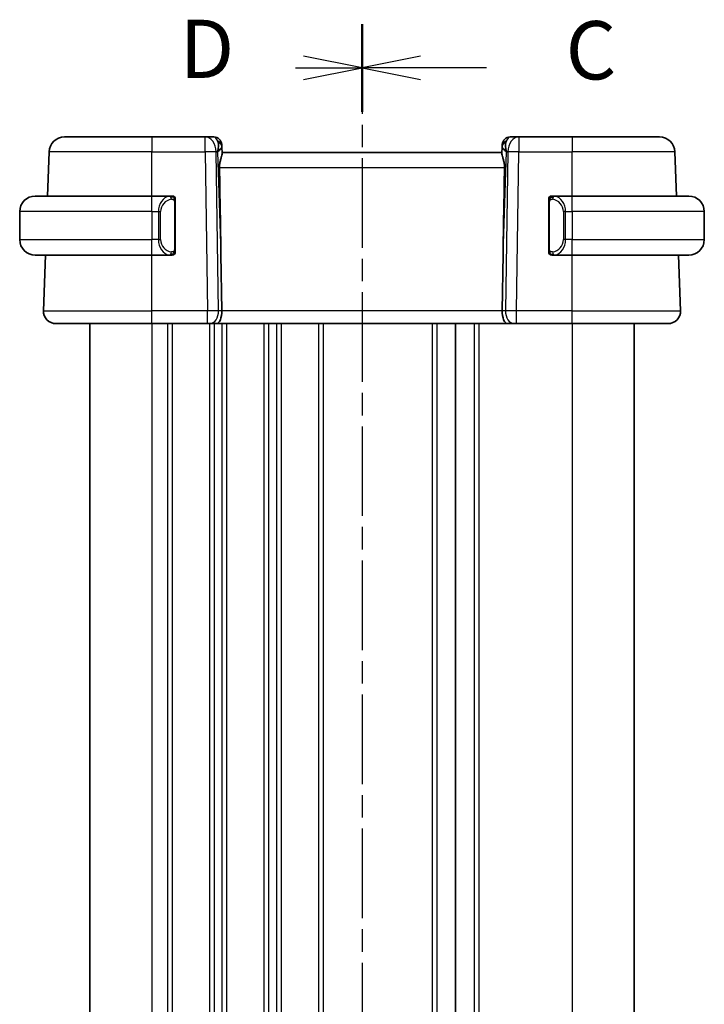
# Model space of a CAD drawing. Units: millimetres. Extents: x 14 to 2205, y 8 to 430.
# Drawn here: x 530 to 574, y 279 to 342 of the extents above; entities that cross this region are included whole.
import ezdxf

# ---------------------------------------------------------------- set-up
doc = ezdxf.new("R2010")
doc.units = ezdxf.units.MM
doc.linetypes.add('CHAIN', pattern=[0.3543, 0.2362, -0.0295, 0.0591, -0.0295])
for name, color, linetype, lineweight in [('Section Line (ISO)', 7, 'CHAIN', 25), ('Visible (ISO)', 7, 'Continuous', 35), ('Visible Narrow (ISO)', 7, 'Continuous', 25)]:
    doc.layers.add(name, color=color, linetype=linetype, lineweight=lineweight)
doc.styles.add('Note Text (TK)', font='txt')

# ---------------------------------------------------------------- blocks, each defined once
blk = doc.blocks.new('2dTransSection2')
at = {"layer": 'Section Line (ISO)', "linetype": 'CHAIN', "ltscale": 16.220623}
blk.add_line((105.734, 230.792), (105.734, 146.588), dxfattribs=at)
at = {"layer": 'Section Line (ISO)', "linetype": 'Continuous', "lineweight": 50}
for p, q in [((105.734, 230.792), (105.734, 227.045)), ((105.734, 150.335), (105.734, 146.588))]:
    blk.add_line(p, q, dxfattribs=at)
at = {"layer": 'Section Line (ISO)', "linetype": 'Continuous'}
for p, q in [((108.234, 229.419), (105.734, 228.919)), ((108.234, 228.919), (105.734, 228.919)), ((105.734, 228.919), (108.234, 228.419)), ((111.073, 228.919), (108.234, 228.919)), ((108.234, 148.961), (105.734, 148.461)), ((108.234, 148.461), (105.734, 148.461)), ((105.734, 148.461), (108.234, 147.961)), ((111.073, 148.461), (108.234, 148.461))]:
    blk.add_line(p, q, dxfattribs=at)
at = {"layer": 'Section Line (ISO)', "char_height": 2.5, "attachment_point": 7, "style": 'Note Text (TK)'}
for insert in [(114.458, 227.647), (114.458, 147.189)]:
    blk.add_mtext('C', dxfattribs=dict(at, insert=insert))
blk = doc.blocks.new('2dTransSection3')
at = {"layer": 'Section Line (ISO)', "linetype": 'CHAIN', "ltscale": 16.219645}
blk.add_line((105.734, 230.797), (105.734, 146.598), dxfattribs=at)
at = {"layer": 'Section Line (ISO)', "linetype": 'Continuous', "lineweight": 50}
for p, q in [((105.734, 230.797), (105.734, 227.051)), ((105.734, 150.345), (105.734, 146.598))]:
    blk.add_line(p, q, dxfattribs=at)
at = {"layer": 'Section Line (ISO)', "linetype": 'Continuous'}
for p, q in [((105.734, 228.924), (103.234, 229.424)), ((102.879, 228.924), (103.234, 228.924)), ((103.234, 228.924), (105.734, 228.924)), ((103.234, 228.424), (105.734, 228.924)), ((105.734, 148.471), (103.234, 148.971)), ((100.653, 148.471), (103.234, 148.471)), ((103.234, 148.471), (105.734, 148.471)), ((103.234, 147.971), (105.734, 148.471))]:
    blk.add_line(p, q, dxfattribs=at)
at = {"layer": 'Section Line (ISO)', "char_height": 2.5, "attachment_point": 7, "style": 'Note Text (TK)'}
for insert in [(97.914, 227.708), (95.351, 147.231)]:
    blk.add_mtext('D', dxfattribs=dict(at, insert=insert))

msp = doc.modelspace()

# ---------------------------------------------------------------- linework, layer by layer
at = {"layer": 'Visible (ISO)'}
for p, q in [((533.2357, 334.9442), (538.851, 334.9442)), ((542.2774, 334.9442), (538.851, 334.9442)), ((542.8332, 334.9442), (542.2774, 334.9442)), ((562.4246, 334.9442), (561.8687, 334.9442)), ((565.851, 334.9442), (562.4246, 334.9442)), ((565.851, 334.9442), (571.4662, 334.9442)), ((543.3329, 334.4617), (543.3376, 334.3272)), ((543.3538, 333.8634), (543.3376, 334.3272)), ((561.3644, 334.3272), (561.3482, 333.8634)), ((561.3644, 334.3272), (561.3691, 334.4617)), ((532.1373, 331.1442), (532.2363, 333.9791)), ((561.351, 333.9442), (543.351, 333.9442)), ((572.5646, 331.1442), (572.4656, 333.9791)), ((531.351, 331.1442), (538.851, 331.1442)), ((540.0545, 331.1442), (538.851, 331.1442)), ((565.851, 331.1442), (564.645, 331.1442)), ((565.851, 331.1442), (573.351, 331.1442)), ((540.351, 327.7184), (540.351, 330.77)), ((564.351, 330.77), (564.351, 327.7184)), ((564.6712, 330.924), (564.6712, 330.9239)), ((530.351, 330.1442), (530.351, 328.3442)), ((574.351, 330.1442), (574.351, 328.3442)), ((539.3351, 327.9442), (539.3349, 327.9442)), ((565.1852, 327.9442), (565.1852, 327.9442)), ((538.851, 327.3442), (531.351, 327.3442)), ((531.8799, 323.7721), (532.0046, 327.3442)), ((538.851, 327.3442), (540.0569, 327.3442)), ((543.2863, 327.413), (543.339, 323.7721)), ((561.4156, 327.413), (561.363, 323.7721)), ((564.6474, 327.3442), (565.851, 327.3442)), ((573.351, 327.3442), (565.851, 327.3442)), ((572.8221, 323.7721), (572.6973, 327.3442)), ((538.851, 322.9442), (532.6794, 322.9442)), ((534.851, 322.9442), (534.851, 236.9442)), ((538.851, 322.9442), (542.425, 322.9442)), ((542.5664, 322.9442), (542.425, 322.9442)), ((542.5664, 322.9442), (543.0078, 322.9442)), ((543.0078, 322.9442), (561.6941, 322.9442)), ((558.351, 322.9442), (558.351, 236.9442)), ((558.3518, 322.9442), (558.3518, 236.9442)), ((558.3518, 322.9442), (558.3518, 236.9442)), ((561.6941, 322.9442), (562.1356, 322.9442)), ((562.2769, 322.9442), (562.1356, 322.9442)), ((562.2769, 322.9442), (565.851, 322.9442)), ((572.0226, 322.9442), (565.851, 322.9442)), ((569.8517, 322.9442), (569.8517, 236.9442))]:
    msp.add_line(p, q, dxfattribs=at)
for centre, radius, start, end in [((533.2357, 333.9442), 1, 90, 178), ((542.8332, 334.4442), 0.5, 2, 90), ((561.8687, 334.4442), 0.5, 90, 178), ((571.4662, 333.9442), 1, 2, 90), ((531.351, 330.1442), 1, 90, 180), ((540.151, 330.9442), 0.2, 45, 90), ((540.151, 330.9442), 0.2, 0, 45), ((564.551, 330.9442), 0.2, 135, 180), ((564.551, 330.9442), 0.2, 90, 135), ((573.351, 330.1442), 1, 0, 90), ((531.351, 328.3442), 1, 180, 270), ((573.351, 328.3442), 1, 270, 0), ((540.151, 327.5442), 0.2, 270, 315), ((540.151, 327.5442), 0.2, 315, 0), ((564.551, 327.5442), 0.2, 180, 225), ((564.551, 327.5442), 0.2, 225, 270), ((532.6794, 323.7442), 0.8, 178, 270), ((572.0226, 323.7442), 0.8, 270, 2)]:
    msp.add_arc(centre, radius, start, end, dxfattribs=at)
for centre, major_axis, ratio, start_param, end_param in [((542.3504, 333.9442), (0.5516, 0.9478), 0.5778316, 5.0716909, 5.8565845), ((542.3504, 333.9442), (-0.9796, -0.4183), 0.2945397, 2.2434093, 3.0283029), ((562.3516, 333.9442), (-0.9796, 0.4183), 0.2945397, 0.1132898, 0.8981833), ((562.3516, 333.9442), (-0.5516, 0.9478), 0.5778316, 0.4266008, 1.2114944), ((541.3712, 361.9836), (1.7085, -48.8902), 0.0204415, 0.7846837, 0.9349827), ((563.3308, 361.9836), (-1.7085, -48.8902), 0.0204415, 5.3482026, 5.4985016), ((543.0078, 323.7442), (0, -0.8), 0.4142136, 0, 1.6057029), ((561.6941, 323.7442), (0, -0.8), 0.4142136, 4.6774824, 6.2831853)]:
    msp.add_ellipse(centre, major_axis=major_axis, ratio=ratio, start_param=start_param, end_param=end_param, dxfattribs=at)
for points, knots in [([(543.1899, 332.9791), (543.1884, 333.0613), (543.1947, 333.1484), (543.2216, 333.3213), (543.2426, 333.4066), (543.2824, 333.5524), (543.3049, 333.6254), (543.3396, 333.7513), (543.3514, 333.8043), (543.3539, 333.8502), (543.354, 333.8569), (543.3538, 333.8634)], [-0.26151943, -0.26151943, -0.26151943, -0.26151943, -0.2370985, -0.2370985, -0.21064366, -0.21064366, -0.18396346, -0.18396346, -0.15728326, -0.15728326, -0.15249257, -0.15249257, -0.15249257, -0.15249257]), ([(561.3482, 333.8634), (561.348, 333.8569), (561.348, 333.8502), (561.3506, 333.8041), (561.3624, 333.7508), (561.3974, 333.6242), (561.42, 333.5508), (561.4598, 333.4048), (561.4806, 333.3198), (561.5073, 333.1476), (561.5136, 333.0609), (561.5121, 332.9791)], [0.15248169, 0.15248169, 0.15248169, 0.15248169, 0.15727323, 0.15727323, 0.18407588, 0.18407588, 0.21087853, 0.21087853, 0.23721086, 0.23721086, 0.26150937, 0.26150937, 0.26150937, 0.26150937]), ([(540.0836, 331.1442), (540.0782, 331.1442), (540.0733, 331.1442), (540.0689, 331.1442), (540.0638, 331.1442), (540.0596, 331.1442), (540.0569, 331.1442)], [0.74172688, 0.74172688, 0.74172688, 0.74172688, 0.86054632, 0.86054632, 0.86054632, 1, 1, 1, 1]), ([(540.151, 331.1442), (540.1506, 331.1442), (540.1499, 331.1442), (540.1467, 331.1442), (540.1447, 331.1442), (540.142, 331.1442), (540.1387, 331.1442), (540.1359, 331.1442), (540.1325, 331.1442), (540.1285, 331.1442), (540.1247, 331.1442), (540.1204, 331.1442), (540.1156, 331.1442), (540.1107, 331.1442), (540.1054, 331.1442), (540.1002, 331.1442), (540.0944, 331.1442), (540.0888, 331.1442), (540.0836, 331.1442)], [0, 0, 0, 0, 0.19035453, 0.19035453, 0.19035453, 0.31386322, 0.31386322, 0.31386322, 0.42140608, 0.42140608, 0.42140608, 0.52396797, 0.52396797, 0.52396797, 0.62813475, 0.62813475, 0.62813475, 0.74172688, 0.74172688, 0.74172688, 0.74172688]), ([(564.6184, 331.1442), (564.6122, 331.1442), (564.6054, 331.1442), (564.5986, 331.1442), (564.5924, 331.1442), (564.5862, 331.1442), (564.5808, 331.1442), (564.5754, 331.1442), (564.5709, 331.1442), (564.567, 331.1442), (564.5627, 331.1442), (564.5594, 331.1442), (564.5567, 331.1442), (564.5525, 331.1442), (564.5516, 331.1442), (564.551, 331.1442)], [0.25827312, 0.25827312, 0.25827312, 0.25827312, 0.39314391, 0.39314391, 0.39314391, 0.51690147, 0.51690147, 0.51690147, 0.64201572, 0.64201572, 0.64201572, 0.78266988, 0.78266988, 0.78266988, 1, 1, 1, 1]), ([(564.645, 331.1442), (564.6435, 331.1442), (564.6415, 331.1442), (564.6392, 331.1442), (564.6337, 331.1442), (564.6266, 331.1442), (564.6184, 331.1442)], [0.00000016, 0.00000016, 0.00000016, 0.00000016, 0.07789573, 0.07789573, 0.07789573, 0.25827312, 0.25827312, 0.25827312, 0.25827312]), ([(540.351, 330.8979), (540.351, 330.9038), (540.351, 330.9092), (540.351, 330.9142), (540.351, 330.9191), (540.351, 330.9234), (540.351, 330.9271), (540.351, 330.9308), (540.351, 330.9339), (540.351, 330.9363), (540.351, 330.9387), (540.351, 330.9404), (540.351, 330.9416), (540.351, 330.9419), (540.351, 330.9421), (540.351, 330.9423), (540.351, 330.9431), (540.351, 330.9436), (540.351, 330.9439), (540.351, 330.9442), (540.351, 330.9442), (540.351, 330.9442)], [0.5, 0.5, 0.5, 0.5, 0.58502424, 0.58502424, 0.58502424, 0.66947181, 0.66947181, 0.66947181, 0.75324782, 0.75324782, 0.75324782, 0.83626522, 0.83626522, 0.83626522, 0.85443497, 0.85443497, 0.85443497, 0.91835525, 0.91835525, 0.91835525, 1, 1, 1, 1]), ([(540.351, 330.77), (540.351, 330.7757), (540.351, 330.7816), (540.351, 330.7877), (540.351, 330.7936), (540.351, 330.7998), (540.351, 330.8062), (540.351, 330.8125), (540.351, 330.819), (540.351, 330.8256), (540.351, 330.8321), (540.351, 330.8387), (540.351, 330.8452), (540.351, 330.8517), (540.351, 330.8581), (540.351, 330.8642), (540.351, 330.8704), (540.351, 330.8763), (540.351, 330.8818), (540.351, 330.8876), (540.351, 330.8929), (540.351, 330.8979)], [0, 0, 0, 0, 0.07187067, 0.07187067, 0.07187067, 0.14250295, 0.14250295, 0.14250295, 0.21256871, 0.21256871, 0.21256871, 0.28268769, 0.28268769, 0.28268769, 0.35348445, 0.35348445, 0.35348445, 0.42564648, 0.42564648, 0.42564648, 0.5, 0.5, 0.5, 0.5]), ([(564.351, 330.9442), (564.351, 330.9442), (564.351, 330.9442), (564.351, 330.9436), (564.351, 330.943), (564.351, 330.9418), (564.351, 330.9398), (564.351, 330.9377), (564.351, 330.9349), (564.351, 330.9312), (564.351, 330.9274), (564.351, 330.9227), (564.351, 330.9173), (564.351, 330.9117), (564.351, 330.9052), (564.351, 330.8983)], [0, 0, 0, 0, 0.10026775, 0.10026775, 0.10026775, 0.19847065, 0.19847065, 0.19847065, 0.29651622, 0.29651622, 0.29651622, 0.39628078, 0.39628078, 0.39628078, 0.5, 0.5, 0.5, 0.5]), ([(564.351, 330.8983), (564.351, 330.8864), (564.351, 330.8725), (564.351, 330.8578), (564.351, 330.8433), (564.351, 330.8282), (564.351, 330.8131), (564.351, 330.8113), (564.351, 330.8095), (564.351, 330.8077), (564.351, 330.7947), (564.351, 330.7819), (564.351, 330.77)], [0.5, 0.5, 0.5, 0.5, 0.6699894, 0.6699894, 0.6699894, 0.83656608, 0.83656608, 0.83656608, 0.85622576, 0.85622576, 0.85622576, 1, 1, 1, 1]), ([(540.0569, 327.3442), (540.0584, 327.3442), (540.0604, 327.3442), (540.0628, 327.3442), (540.0682, 327.3442), (540.0754, 327.3442), (540.0836, 327.3442)], [0.00000016, 0.00000016, 0.00000016, 0.00000016, 0.07789573, 0.07789573, 0.07789573, 0.25827312, 0.25827312, 0.25827312, 0.25827312]), ([(540.0836, 327.3442), (540.0898, 327.3442), (540.0966, 327.3442), (540.1034, 327.3442), (540.1096, 327.3442), (540.1158, 327.3442), (540.1211, 327.3442), (540.1265, 327.3442), (540.1311, 327.3442), (540.1349, 327.3442), (540.1392, 327.3442), (540.1426, 327.3442), (540.1453, 327.3442), (540.1495, 327.3442), (540.1504, 327.3442), (540.151, 327.3442)], [0.25827312, 0.25827312, 0.25827312, 0.25827312, 0.39314391, 0.39314391, 0.39314391, 0.51690147, 0.51690147, 0.51690147, 0.64201572, 0.64201572, 0.64201572, 0.78266988, 0.78266988, 0.78266988, 1, 1, 1, 1]), ([(540.351, 327.5901), (540.351, 327.602), (540.351, 327.6159), (540.351, 327.6307), (540.351, 327.6451), (540.351, 327.6602), (540.351, 327.6753), (540.351, 327.6771), (540.351, 327.6789), (540.351, 327.6807), (540.351, 327.6937), (540.351, 327.7065), (540.351, 327.7184)], [0.5, 0.5, 0.5, 0.5, 0.6699894, 0.6699894, 0.6699894, 0.83656608, 0.83656608, 0.83656608, 0.85622576, 0.85622576, 0.85622576, 1, 1, 1, 1]), ([(540.351, 327.5442), (540.351, 327.5442), (540.351, 327.5442), (540.351, 327.5448), (540.351, 327.5454), (540.351, 327.5466), (540.351, 327.5486), (540.351, 327.5507), (540.351, 327.5535), (540.351, 327.5572), (540.351, 327.561), (540.351, 327.5657), (540.351, 327.5711), (540.351, 327.5768), (540.351, 327.5832), (540.351, 327.5901)], [0, 0, 0, 0, 0.10026775, 0.10026775, 0.10026775, 0.19847065, 0.19847065, 0.19847065, 0.29651622, 0.29651622, 0.29651622, 0.39628078, 0.39628078, 0.39628078, 0.5, 0.5, 0.5, 0.5]), ([(564.351, 327.7184), (564.351, 327.7127), (564.351, 327.7068), (564.351, 327.7008), (564.351, 327.6948), (564.351, 327.6886), (564.351, 327.6822), (564.351, 327.6759), (564.351, 327.6694), (564.351, 327.6628), (564.351, 327.6563), (564.351, 327.6497), (564.351, 327.6432), (564.351, 327.6367), (564.351, 327.6303), (564.351, 327.6242), (564.351, 327.618), (564.351, 327.6121), (564.351, 327.6066), (564.351, 327.6008), (564.351, 327.5955), (564.351, 327.5905)], [0, 0, 0, 0, 0.07187067, 0.07187067, 0.07187067, 0.14250295, 0.14250295, 0.14250295, 0.21256871, 0.21256871, 0.21256871, 0.28268769, 0.28268769, 0.28268769, 0.35348445, 0.35348445, 0.35348445, 0.42564648, 0.42564648, 0.42564648, 0.5, 0.5, 0.5, 0.5]), ([(564.351, 327.5905), (564.351, 327.5847), (564.351, 327.5792), (564.351, 327.5743), (564.351, 327.5694), (564.351, 327.565), (564.351, 327.5613), (564.351, 327.5576), (564.351, 327.5545), (564.351, 327.5521), (564.351, 327.5497), (564.351, 327.548), (564.351, 327.5468), (564.351, 327.5465), (564.351, 327.5463), (564.351, 327.5461), (564.351, 327.5453), (564.351, 327.5448), (564.351, 327.5446), (564.351, 327.5442), (564.351, 327.5442), (564.351, 327.5442)], [0.5, 0.5, 0.5, 0.5, 0.58502424, 0.58502424, 0.58502424, 0.66947181, 0.66947181, 0.66947181, 0.75324782, 0.75324782, 0.75324782, 0.83626522, 0.83626522, 0.83626522, 0.85443497, 0.85443497, 0.85443497, 0.91835525, 0.91835525, 0.91835525, 1, 1, 1, 1]), ([(564.551, 327.3442), (564.5514, 327.3442), (564.5521, 327.3442), (564.5552, 327.3442), (564.5573, 327.3442), (564.5599, 327.3442), (564.5632, 327.3442), (564.5661, 327.3442), (564.5695, 327.3442), (564.5734, 327.3442), (564.5772, 327.3442), (564.5816, 327.3442), (564.5864, 327.3442), (564.5913, 327.3442), (564.5966, 327.3442), (564.6018, 327.3442), (564.6075, 327.3442), (564.6131, 327.3442), (564.6184, 327.3442)], [0, 0, 0, 0, 0.19035453, 0.19035453, 0.19035453, 0.31386322, 0.31386322, 0.31386322, 0.42140608, 0.42140608, 0.42140608, 0.52396797, 0.52396797, 0.52396797, 0.62813475, 0.62813475, 0.62813475, 0.74172688, 0.74172688, 0.74172688, 0.74172688]), ([(564.6184, 327.3442), (564.6238, 327.3442), (564.6287, 327.3442), (564.633, 327.3442), (564.6381, 327.3442), (564.6424, 327.3442), (564.645, 327.3442)], [0.74172688, 0.74172688, 0.74172688, 0.74172688, 0.86054632, 0.86054632, 0.86054632, 1, 1, 1, 1])]:
    msp.add_open_spline(points, degree=3, knots=knots, dxfattribs=at)
at = {"layer": 'Visible Narrow (ISO)'}
for p, q in [((538.851, 334.9442), (538.851, 333.9791)), ((542.2774, 333.9791), (542.2774, 334.9442)), ((562.4246, 334.9442), (562.4246, 333.9791)), ((565.851, 334.9442), (565.851, 333.9791)), ((538.851, 333.9791), (532.2363, 333.9791)), ((538.851, 333.9791), (542.2774, 333.9791)), ((538.851, 331.1442), (538.851, 333.9791)), ((542.2774, 333.9791), (542.425, 323.7721)), ((543.1317, 323.7721), (542.9841, 333.9791)), ((542.9841, 333.9791), (543.0571, 333.9791)), ((543.0571, 333.9791), (543.2863, 327.413)), ((561.4156, 327.413), (561.6449, 333.9791)), ((561.7179, 333.9791), (561.5702, 323.7721)), ((561.6449, 333.9791), (561.7179, 333.9791)), ((562.2769, 323.7721), (562.4246, 333.9791)), ((562.4246, 333.9791), (565.851, 333.9791)), ((572.4656, 333.9791), (565.851, 333.9791)), ((565.851, 331.1442), (565.851, 333.9791)), ((543.1899, 332.9791), (561.5121, 332.9791)), ((538.851, 330.1442), (538.851, 331.1442)), ((565.851, 330.1442), (565.851, 331.1442)), ((540.2924, 330.77), (540.3358, 330.77)), ((540.2924, 330.77), (540.2924, 327.7184)), ((540.3358, 330.77), (540.351, 330.77)), ((564.351, 330.77), (564.3662, 330.77)), ((564.3662, 330.77), (564.4096, 330.77)), ((564.4096, 327.7184), (564.4096, 330.77)), ((538.851, 330.1442), (530.351, 330.1442)), ((538.851, 330.1442), (539.2681, 330.1442)), ((538.851, 330.1442), (538.851, 328.3442)), ((539.2681, 330.1442), (539.4096, 330.1442)), ((539.2681, 330.1442), (539.2681, 328.3442)), ((539.4096, 328.3442), (539.4096, 330.1442)), ((565.4338, 330.1442), (565.2924, 330.1442)), ((565.2924, 330.1442), (565.2924, 328.3442)), ((565.4338, 328.3442), (565.4338, 330.1442)), ((565.4338, 330.1442), (565.851, 330.1442)), ((574.351, 330.1442), (565.851, 330.1442)), ((565.851, 330.1442), (565.851, 328.3442)), ((530.351, 328.3442), (538.851, 328.3442)), ((539.2681, 328.3442), (538.851, 328.3442)), ((538.851, 327.3442), (538.851, 328.3442)), ((539.2681, 328.3442), (539.4096, 328.3442)), ((565.4338, 328.3442), (565.2924, 328.3442)), ((565.851, 328.3442), (565.4338, 328.3442)), ((565.851, 327.3442), (565.851, 328.3442)), ((565.851, 328.3442), (574.351, 328.3442)), ((538.851, 323.7721), (538.851, 327.3442)), ((539.851, 327.3819), (539.851, 327.3818)), ((540.3358, 327.7184), (540.2924, 327.7184)), ((540.351, 327.7184), (540.3358, 327.7184)), ((564.3662, 327.7184), (564.351, 327.7184)), ((564.4096, 327.7184), (564.3662, 327.7184)), ((565.851, 323.7721), (565.851, 327.3442)), ((531.8799, 323.7721), (538.851, 323.7721)), ((538.851, 322.9442), (538.851, 323.7721)), ((542.425, 323.7721), (538.851, 323.7721)), ((542.425, 322.9442), (542.425, 323.7721)), ((542.851, 323.7744), (542.851, 323.7744)), ((543.339, 323.7721), (543.1317, 323.7721)), ((561.363, 323.7721), (543.339, 323.7721)), ((561.5702, 323.7721), (561.363, 323.7721)), ((562.2769, 322.9442), (562.2769, 323.7721)), ((565.851, 323.7721), (562.2769, 323.7721)), ((565.851, 322.9442), (565.851, 323.7721)), ((565.851, 323.7721), (572.8221, 323.7721)), ((538.851, 322.9442), (538.851, 236.9442)), ((539.851, 322.9442), (539.851, 236.9442)), ((540.151, 322.9442), (540.151, 236.9442)), ((542.551, 322.9442), (542.551, 236.9442)), ((542.851, 323.0548), (542.851, 323.0528)), ((542.851, 322.9442), (542.851, 236.9442)), ((543.351, 322.9442), (543.351, 236.9442)), ((543.651, 322.9442), (543.651, 236.9442)), ((546.051, 322.9442), (546.051, 236.9442)), ((546.351, 322.9442), (546.351, 236.9442)), ((546.851, 322.9442), (546.851, 236.9442)), ((547.151, 322.9442), (547.151, 236.9442)), ((549.551, 322.9442), (549.551, 236.9442)), ((549.851, 322.9442), (549.851, 236.9442)), ((556.851, 322.9442), (556.851, 236.9442)), ((557.151, 322.9442), (557.151, 236.9442)), ((559.5518, 322.9442), (559.5518, 236.9442)), ((559.8518, 322.9442), (559.8518, 236.9442)), ((565.8518, 322.9442), (565.8518, 236.9442))]:
    msp.add_line(p, q, dxfattribs=at)
for centre, start, end in [((540.2096, 330.1442), 97.635382, 180), ((564.4924, 330.1442), 0, 82.364618), ((540.2096, 328.3442), 180, 262.364618), ((564.4924, 328.3442), 277.635382, 0)]:
    msp.add_arc(centre, 0.8, start, end, dxfattribs=at)
for centre, major_axis, ratio, start_param, end_param in [((542.2774, 333.9442), (0, 1), 0.7071068, 4.7472956, 6.2831853), ((542.8507, 333.9442), (0.02, -1), 0.3534303, 2.3835443, 3.1345405), ((561.8513, 333.9442), (0.02, 1), 0.3534303, 0.0070521, 0.7580483), ((562.4246, 333.9442), (0, 1), 0.7071068, 0, 1.5358897), ((542.8379, 334.3097), (0.4997, 0.0174), 0.8284489, 0, 1.0382549), ((542.8332, 334.4442), (0.4997, 0.0174), 0.0306578, 0.3446984, 0.3516379), ((561.8641, 334.3097), (-0.4997, 0.0174), 0.8284489, 5.2449304, 6.2831853), ((561.8687, 334.4442), (-0.4997, 0.0174), 0.0306578, 5.9315474, 5.9384869), ((542.2774, 333.9442), (0.9999, 0.0145), 0.0348959, 0.785398, 1.5702916), ((562.4246, 333.9442), (0.9999, -0.0145), 0.0348959, 1.5713011, 2.3561946), ((540.0681, 330.1442), (0, -1), 0.8, 3.2748552, 4.712389), ((539.9618, 330.9371), (-0.0266, 0.1982), 0.7039511, 5.3566507, 6.0950034), ((539.9618, 330.9371), (-0.0266, 0.1982), 0.7039511, 4.618298, 5.3566507), ((564.7401, 330.9371), (-0.0266, -0.1982), 0.7039511, 4.0681273, 4.8064799), ((564.7401, 330.9371), (0.0266, 0.1982), 0.7039511, 0.1881819, 0.9265346), ((564.6338, 330.1442), (0, 1), 0.8, 4.712389, 6.1499228), ((540.0681, 328.3442), (0, -1), 0.8, 4.712389, 6.1499228), ((564.6338, 328.3442), (0, 1), 0.8, 3.2748552, 4.712389), ((539.9618, 327.5513), (-0.0266, -0.1982), 0.7039511, 0.1881819, 0.9265346), ((539.9618, 327.5513), (0.0266, 0.1982), 0.7039511, 4.0681273, 4.8064799), ((564.7401, 327.5513), (0.0266, -0.1982), 0.7039511, 4.618298, 5.3566507), ((564.7401, 327.5513), (0.0266, -0.1982), 0.7039511, 5.3566507, 6.0950034), ((542.4249, 323.7442), (-0.9999, -0.0116), 0.0279164, 3.9270715, 4.711965), ((542.5664, 323.7442), (0, -0.8), 0.7071068, 0, 1.6057029), ((562.1356, 323.7442), (0, -0.8), 0.7071068, 4.6774824, 6.2831853), ((562.277, 323.7442), (-0.9999, 0.0116), 0.0279164, 4.7128129, 5.4977064)]:
    msp.add_ellipse(centre, major_axis=major_axis, ratio=ratio, start_param=start_param, end_param=end_param, dxfattribs=at)
for points, knots in [([(540.0569, 331.1442), (540.0561, 331.1442), (540.0548, 331.1442), (540.0529, 331.1442), (540.049, 331.1441), (540.0428, 331.144), (540.0355, 331.1437), (540.0301, 331.1434), (540.0241, 331.143), (540.0178, 331.1425), (540.0118, 331.142), (540.0056, 331.1414), (539.9995, 331.1407), (539.9929, 331.14), (539.9864, 331.1391), (539.9808, 331.1383), (539.9716, 331.137), (539.9645, 331.1358), (539.9618, 331.1353)], [0.00000014, 0.00000014, 0.00000014, 0.00000014, 0.09424462, 0.09424462, 0.09424462, 0.29608497, 0.29608497, 0.29608497, 0.44613462, 0.44613462, 0.44613462, 0.58843853, 0.58843853, 0.58843853, 0.74422937, 0.74422937, 0.74422937, 1, 1, 1, 1]), ([(564.7401, 331.1353), (564.7368, 331.1359), (564.7264, 331.1377), (564.7136, 331.1394), (564.7056, 331.1404), (564.6965, 331.1414), (564.6878, 331.1422), (564.6787, 331.143), (564.6701, 331.1436), (564.6629, 331.1438), (564.654, 331.1442), (564.6473, 331.1442), (564.645, 331.1442)], [0, 0, 0, 0, 0.3215828, 0.3215828, 0.3215828, 0.5255123, 0.5255123, 0.5255123, 0.7373622, 0.7373622, 0.7373622, 1, 1, 1, 1]), ([(540.1033, 330.9371), (540.1089, 330.9379), (540.1146, 330.9386), (540.1205, 330.9391), (540.1265, 330.9397), (540.1327, 330.9399), (540.1393, 330.9399), (540.1458, 330.9398), (540.1527, 330.9394), (540.1597, 330.9386), (540.1667, 330.9378), (540.1738, 330.9366), (540.1808, 330.935), (540.1879, 330.9333), (540.1949, 330.9313), (540.2016, 330.9288), (540.2083, 330.9263), (540.2148, 330.9233), (540.221, 330.9199), (540.2272, 330.9165), (540.2332, 330.9126), (540.2388, 330.9083)], [0, 0, 0, 0, 0.071275, 0.071275, 0.071275, 0.14246065, 0.14246065, 0.14246065, 0.21364074, 0.21364074, 0.21364074, 0.28489899, 0.28489899, 0.28489899, 0.35632005, 0.35632005, 0.35632005, 0.42799051, 0.42799051, 0.42799051, 0.5, 0.5, 0.5, 0.5]), ([(540.2388, 330.9083), (540.2445, 330.904), (540.2498, 330.8991), (540.2549, 330.8938), (540.2598, 330.8886), (540.2644, 330.8829), (540.2685, 330.8768), (540.2726, 330.8708), (540.2762, 330.8645), (540.2792, 330.8579), (540.2822, 330.8513), (540.2846, 330.8445), (540.2864, 330.8377), (540.2881, 330.8314), (540.2893, 330.8251), (540.2902, 330.8185), (540.2912, 330.8107), (540.2919, 330.802), (540.2922, 330.7935), (540.2924, 330.7857), (540.2924, 330.778), (540.2924, 330.77)], [0.5, 0.5, 0.5, 0.5, 0.57172447, 0.57172447, 0.57172447, 0.6426242, 0.6426242, 0.6426242, 0.71336021, 0.71336021, 0.71336021, 0.78457822, 0.78457822, 0.78457822, 0.85049403, 0.85049403, 0.85049403, 0.92879556, 0.92879556, 0.92879556, 1, 1, 1, 1]), ([(564.4096, 330.77), (564.4096, 330.7881), (564.4097, 330.8067), (564.4125, 330.824), (564.4154, 330.8411), (564.421, 330.8569), (564.4293, 330.871), (564.4382, 330.8859), (564.4501, 330.8987), (564.4627, 330.9083)], [0, 0, 0, 0, 0.16464555, 0.16464555, 0.16464555, 0.3268563, 0.3268563, 0.3268563, 0.5, 0.5, 0.5, 0.5]), ([(564.4627, 330.9083), (564.4706, 330.9143), (564.4793, 330.9196), (564.4886, 330.924), (564.4977, 330.9282), (564.5074, 330.9317), (564.5175, 330.9343), (564.5271, 330.9368), (564.5367, 330.9384), (564.546, 330.9392), (564.5556, 330.9401), (564.5648, 330.9401), (564.5736, 330.9396), (564.5824, 330.9392), (564.5908, 330.9382), (564.5987, 330.9371)], [0.5, 0.5, 0.5, 0.5, 0.60524772, 0.60524772, 0.60524772, 0.707891, 0.707891, 0.707891, 0.80414857, 0.80414857, 0.80414857, 0.90207429, 0.90207429, 0.90207429, 1, 1, 1, 1]), ([(539.9618, 327.3531), (539.9651, 327.3525), (539.9756, 327.3507), (539.9883, 327.349), (539.9964, 327.348), (540.0055, 327.347), (540.0142, 327.3462), (540.0232, 327.3454), (540.0318, 327.3448), (540.0391, 327.3446), (540.048, 327.3442), (540.0547, 327.3442), (540.0569, 327.3442)], [0, 0, 0, 0, 0.3215828, 0.3215828, 0.3215828, 0.5255123, 0.5255123, 0.5255123, 0.7373622, 0.7373622, 0.7373622, 1, 1, 1, 1]), ([(540.2393, 327.5801), (540.2314, 327.5741), (540.2227, 327.5688), (540.2134, 327.5645), (540.2043, 327.5602), (540.1946, 327.5567), (540.1844, 327.5541), (540.1749, 327.5516), (540.1653, 327.55), (540.1559, 327.5492), (540.1464, 327.5483), (540.1372, 327.5483), (540.1284, 327.5488), (540.1196, 327.5492), (540.1112, 327.5502), (540.1033, 327.5513)], [0.5, 0.5, 0.5, 0.5, 0.60524772, 0.60524772, 0.60524772, 0.707891, 0.707891, 0.707891, 0.80414857, 0.80414857, 0.80414857, 0.90207429, 0.90207429, 0.90207429, 1, 1, 1, 1]), ([(540.2924, 327.7184), (540.2924, 327.7004), (540.2923, 327.6817), (540.2894, 327.6644), (540.2866, 327.6473), (540.281, 327.6315), (540.2727, 327.6175), (540.2638, 327.6025), (540.2519, 327.5897), (540.2393, 327.5801)], [0, 0, 0, 0, 0.16464555, 0.16464555, 0.16464555, 0.3268563, 0.3268563, 0.3268563, 0.5, 0.5, 0.5, 0.5]), ([(564.4631, 327.5801), (564.4575, 327.5844), (564.4521, 327.5893), (564.4471, 327.5946), (564.4421, 327.5998), (564.4375, 327.6055), (564.4334, 327.6116), (564.4294, 327.6176), (564.4258, 327.6239), (564.4228, 327.6305), (564.4198, 327.6371), (564.4174, 327.6439), (564.4156, 327.6507), (564.4139, 327.657), (564.4127, 327.6633), (564.4118, 327.6699), (564.4107, 327.6777), (564.4101, 327.6864), (564.4098, 327.695), (564.4095, 327.7028), (564.4096, 327.7105), (564.4096, 327.7184)], [0.5, 0.5, 0.5, 0.5, 0.57172447, 0.57172447, 0.57172447, 0.6426242, 0.6426242, 0.6426242, 0.71336021, 0.71336021, 0.71336021, 0.78457822, 0.78457822, 0.78457822, 0.85049403, 0.85049403, 0.85049403, 0.92879556, 0.92879556, 0.92879556, 1, 1, 1, 1]), ([(564.5987, 327.5513), (564.5931, 327.5505), (564.5874, 327.5498), (564.5814, 327.5493), (564.5755, 327.5488), (564.5692, 327.5485), (564.5627, 327.5485), (564.5561, 327.5486), (564.5493, 327.549), (564.5423, 327.5498), (564.5353, 327.5506), (564.5282, 327.5518), (564.5211, 327.5534), (564.5141, 327.5551), (564.5071, 327.5571), (564.5004, 327.5596), (564.4936, 327.5621), (564.4872, 327.5651), (564.481, 327.5685), (564.4747, 327.5719), (564.4688, 327.5758), (564.4631, 327.5801)], [0, 0, 0, 0, 0.071275, 0.071275, 0.071275, 0.14246065, 0.14246065, 0.14246065, 0.21364074, 0.21364074, 0.21364074, 0.28489899, 0.28489899, 0.28489899, 0.35632005, 0.35632005, 0.35632005, 0.42799051, 0.42799051, 0.42799051, 0.5, 0.5, 0.5, 0.5]), ([(564.645, 327.3442), (564.6458, 327.3442), (564.6472, 327.3442), (564.649, 327.3442), (564.653, 327.3443), (564.6591, 327.3444), (564.6665, 327.3447), (564.6719, 327.345), (564.6779, 327.3454), (564.6842, 327.3459), (564.6902, 327.3464), (564.6964, 327.347), (564.7025, 327.3477), (564.7091, 327.3484), (564.7155, 327.3493), (564.7212, 327.3501), (564.7304, 327.3514), (564.7375, 327.3526), (564.7401, 327.3531)], [0.00000014, 0.00000014, 0.00000014, 0.00000014, 0.09424462, 0.09424462, 0.09424462, 0.29608497, 0.29608497, 0.29608497, 0.44613462, 0.44613462, 0.44613462, 0.58843853, 0.58843853, 0.58843853, 0.74422937, 0.74422937, 0.74422937, 1, 1, 1, 1])]:
    msp.add_open_spline(points, degree=3, knots=knots, dxfattribs=at)
for points in [[(540.2765, 331.0464), (540.2706, 331.0502), (540.258, 331.0573), (540.2361, 331.0665), (540.209, 331.0735), (540.1759, 331.0786), (540.1361, 331.0806), (540.0945, 331.0779), (540.0703, 331.0735), (540.0575, 331.0711)], [(540.2765, 331.0464), (540.264, 331.064), (540.2359, 331.0935), (540.1642, 331.132), (540.1084, 331.1442), (540.0836, 331.1442)], [(540.2765, 331.0464), (540.2772, 331.0507), (540.2783, 331.0586), (540.2801, 331.0686), (540.2825, 331.077), (540.2855, 331.0832), (540.2896, 331.086), (540.2913, 331.0858), (540.2924, 331.0856)], [(564.4253, 331.0465), (564.4245, 331.0517), (564.4232, 331.061), (564.4209, 331.0723), (564.4179, 331.0811), (564.4133, 331.0861), (564.4111, 331.0858), (564.4096, 331.0856)], [(564.4253, 331.0465), (564.4379, 331.0642), (564.4661, 331.0936), (564.5378, 331.132), (564.5936, 331.1442), (564.6184, 331.1442)], [(564.4253, 331.0465), (564.4336, 331.0519), (564.4516, 331.0615), (564.4862, 331.0728), (564.5324, 331.08), (564.5914, 331.0804), (564.6265, 331.0744), (564.6445, 331.0711)], [(540.2765, 331.0464), (540.2753, 331.0377), (540.2726, 331.0185), (540.2616, 330.9681), (540.2478, 330.9271), (540.2388, 330.9083)], [(540.2765, 331.0464), (540.2819, 331.0388), (540.292, 331.0226), (540.3053, 330.994), (540.3168, 330.9594), (540.3265, 330.9168), (540.3332, 330.8664), (540.336, 330.8153), (540.3358, 330.7857), (540.3358, 330.77)], [(540.2765, 331.0464), (540.2904, 331.0373), (540.3139, 331.0167), (540.3432, 330.9618), (540.351, 330.9174), (540.351, 330.8979)], [(564.4253, 331.0465), (564.4114, 331.0374), (564.388, 331.0169), (564.3588, 330.9622), (564.351, 330.9178), (564.351, 330.8983)], [(564.4253, 331.0465), (564.4126, 331.0288), (564.3916, 330.9895), (564.3675, 330.8863), (564.3662, 330.8066), (564.3662, 330.77)], [(564.4253, 331.0465), (564.4265, 331.0378), (564.4291, 331.0184), (564.44, 330.9681), (564.4537, 330.927), (564.4627, 330.9083)], [(540.2767, 327.4419), (540.2684, 327.4365), (540.2504, 327.4269), (540.2157, 327.4156), (540.1696, 327.4084), (540.1105, 327.408), (540.0755, 327.414), (540.0575, 327.4173)], [(540.2767, 327.4419), (540.2641, 327.4242), (540.2358, 327.3948), (540.1642, 327.3565), (540.1084, 327.3442), (540.0836, 327.3442)], [(540.2767, 327.4419), (540.2755, 327.4506), (540.2729, 327.47), (540.262, 327.5203), (540.2482, 327.5614), (540.2393, 327.5801)], [(540.2767, 327.4419), (540.2894, 327.4596), (540.3104, 327.4989), (540.3345, 327.6021), (540.3358, 327.6819), (540.3358, 327.7184)], [(540.2767, 327.4419), (540.2906, 327.451), (540.314, 327.4715), (540.3432, 327.5262), (540.351, 327.5706), (540.351, 327.5901)], [(540.2767, 327.4419), (540.2774, 327.4367), (540.2787, 327.4274), (540.2811, 327.4162), (540.2841, 327.4073), (540.2886, 327.4023), (540.2909, 327.4026), (540.2924, 327.4028)], [(564.4254, 327.442), (564.4116, 327.4511), (564.3881, 327.4717), (564.3588, 327.5266), (564.351, 327.571), (564.351, 327.5905)], [(564.4254, 327.442), (564.42, 327.4496), (564.41, 327.4658), (564.3967, 327.4944), (564.3851, 327.529), (564.3755, 327.5716), (564.3687, 327.622), (564.3659, 327.6731), (564.3662, 327.7028), (564.3662, 327.7184)], [(564.4254, 327.442), (564.4248, 327.4377), (564.4237, 327.4298), (564.4218, 327.4198), (564.4195, 327.4115), (564.4165, 327.4052), (564.4123, 327.4024), (564.4107, 327.4026), (564.4096, 327.4028)], [(564.4254, 327.442), (564.4266, 327.4507), (564.4293, 327.4699), (564.4404, 327.5203), (564.4542, 327.5613), (564.4631, 327.5801)], [(564.4254, 327.442), (564.4313, 327.4382), (564.4439, 327.4311), (564.4659, 327.4219), (564.4929, 327.4149), (564.5261, 327.4098), (564.5659, 327.4078), (564.6074, 327.4105), (564.6316, 327.4149), (564.6445, 327.4173)], [(564.4254, 327.442), (564.438, 327.4244), (564.466, 327.3949), (564.5378, 327.3564), (564.5936, 327.3442), (564.6184, 327.3442)]]:
    msp.add_open_spline(points, degree=3, dxfattribs=at)

# ---------------------------------------------------------------- block references
at = {"layer": 'Section Line (ISO)', "xscale": 1.5, "yscale": 1.5, "zscale": 1.5}
for name in ['2dTransSection3', '2dTransSection2']:
    msp.add_blockref(name, (393.75, -4), dxfattribs=at)

doc.saveas('drawing.dxf')
